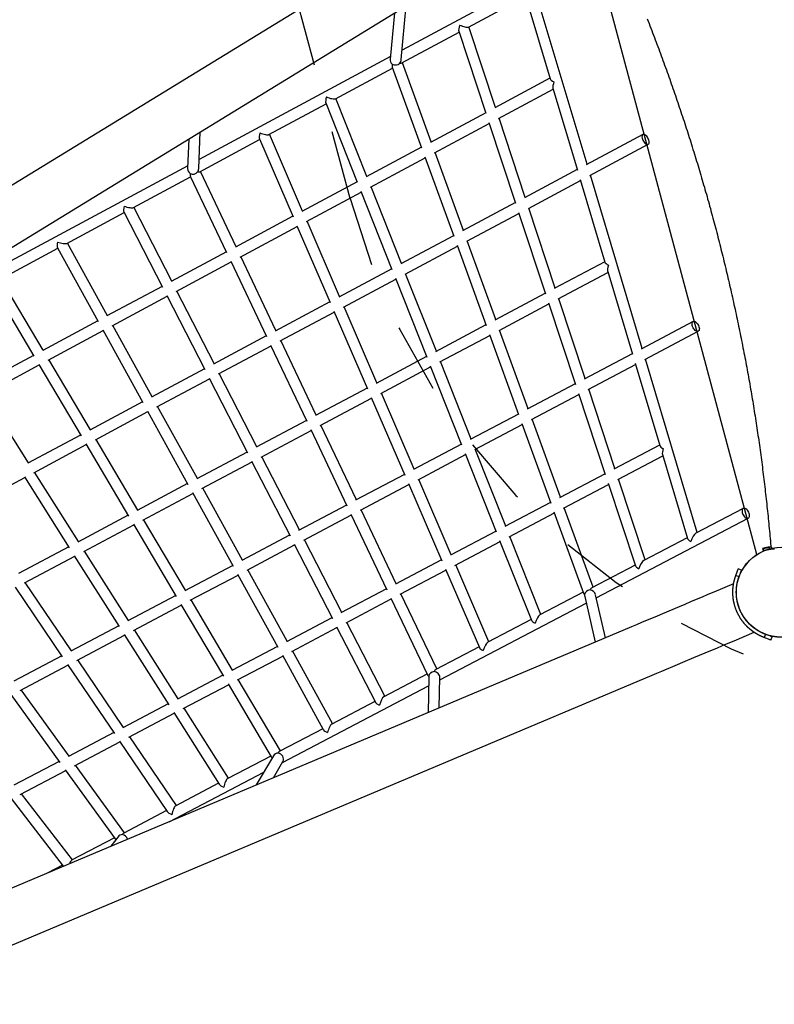
# Model space of a CAD drawing. Extents: x -0.5 to 10.2, y 3.9 to 12.6.
# Drawn here: x 2.4 to 3.5, y 6.3 to 7.7 of the extents above; entities that cross this region are included whole.
import ezdxf

# ---------------------------------------------------------------- set-up
doc = ezdxf.new("R2010")
doc.units = 0
doc.linetypes.add('DOT', pattern=[0.00635, 0, -0.00635])
doc.linetypes.add('HIDDEN', pattern=[0.009525, 0.00635, -0.003175])
doc.layers.add('LAYER01', color=7, linetype='Continuous')
doc.layers.add('LAYER10', color=7, linetype='Continuous')

msp = doc.modelspace()

# ---------------------------------------------------------------- linework, layer by layer
at = {"layer": 'LAYER01', "color": 7, "linetype": 'Continuous'}
for p, q in [((3.4336, 6.9442), (3.1833, 7.8785)), ((2.976, 7.858), (1.5052, 6.9567)), ((3.1963, 7.8222), (2.9205, 7.6736)), ((1.5451, 6.8918), (3.0159, 7.7931)), ((3.0165, 7.7072), (3.0989, 7.7516)), ((3.0985, 7.7529), (3.1345, 7.6324)), ((3.1882, 7.5087), (3.1133, 7.7593)), ((2.9192, 7.6601), (2.9266, 7.7384)), ((2.9095, 7.7279), (2.9032, 7.6607)), ((3.0557, 7.5909), (3.0171, 7.7075)), ((2.9203, 7.6554), (3.0028, 7.6998)), ((3.0024, 7.7011), (3.0416, 7.5825)), ((2.9035, 7.6645), (2.6268, 7.5155)), ((2.9063, 7.6492), (2.9487, 7.5326)), ((2.9627, 7.541), (2.921, 7.6557)), ((2.8241, 7.6036), (2.9067, 7.648)), ((3.1343, 7.6331), (3.0544, 7.5902)), ((3.0601, 7.5751), (3.139, 7.6174)), ((3.1386, 7.6189), (3.174, 7.5002)), ((2.7279, 7.5518), (2.8106, 7.5963)), ((2.8102, 7.5974), (2.8557, 7.4827)), ((2.8696, 7.4911), (2.8248, 7.6039)), ((3.0414, 7.5832), (2.9615, 7.5403)), ((2.9675, 7.5254), (3.0465, 7.5678)), ((3.046, 7.5691), (3.0846, 7.4524)), ((3.0987, 7.4608), (3.0608, 7.5755)), ((2.6263, 7.5026), (2.6284, 7.5556)), ((2.7766, 7.4411), (2.7286, 7.5521)), ((3.2688, 7.5518), (3.1868, 7.5079)), ((2.612, 7.5456), (2.6103, 7.5025)), ((2.628, 7.4979), (2.7145, 7.5445)), ((2.7141, 7.5455), (2.7628, 7.4328)), ((3.1922, 7.4927), (3.2764, 7.5376)), ((2.9484, 7.5333), (2.8685, 7.4905)), ((3.0092, 7.413), (2.9682, 7.5258)), ((2.6105, 7.5067), (2.3325, 7.357)), ((2.8749, 7.4757), (2.9539, 7.5181)), ((2.9535, 7.5194), (2.9952, 7.4046)), ((2.6805, 7.3895), (2.6288, 7.4983)), ((3.1738, 7.501), (3.0974, 7.4601)), ((3.2678, 7.2423), (3.1929, 7.493)), ((2.5318, 7.4461), (2.6147, 7.4908)), ((2.6142, 7.4917), (2.6667, 7.3811)), ((2.8554, 7.4834), (2.7756, 7.4406)), ((3.1031, 7.445), (3.1785, 7.4853)), ((3.178, 7.4868), (3.2138, 7.3671)), ((2.7822, 7.426), (2.8614, 7.4685)), ((2.8609, 7.4696), (2.9058, 7.3567)), ((2.9197, 7.3651), (2.8756, 7.4761)), ((3.0844, 7.4532), (3.0079, 7.4123)), ((2.4357, 7.3943), (2.5185, 7.439)), ((2.5181, 7.4399), (2.5738, 7.3312)), ((2.5875, 7.3396), (2.5326, 7.4466)), ((3.014, 7.3974), (3.0895, 7.4377)), ((3.089, 7.4391), (3.1279, 7.3213)), ((3.142, 7.3297), (3.1038, 7.4454)), ((2.7625, 7.4336), (2.6795, 7.389)), ((2.8302, 7.3173), (2.783, 7.4264)), ((2.6865, 7.3746), (2.7688, 7.4188)), ((2.7684, 7.4199), (2.8164, 7.3089)), ((2.4945, 7.2897), (2.4365, 7.3948)), ((2.9949, 7.4053), (2.9185, 7.3645)), ((3.056, 7.284), (3.0147, 7.3978)), ((2.3395, 7.3425), (2.4224, 7.3872)), ((2.422, 7.388), (2.4809, 7.2813)), ((2.6663, 7.382), (2.5866, 7.3391)), ((2.9248, 7.3497), (3.0004, 7.3902)), ((3, 7.3915), (3.0421, 7.2756)), ((2.5939, 7.3249), (2.6732, 7.3675)), ((2.6727, 7.3685), (2.7244, 7.2596)), ((2.7381, 7.2681), (2.6873, 7.3751)), ((3.2136, 7.3678), (3.1406, 7.329)), ((2.9055, 7.3575), (2.8291, 7.3167)), ((2.9701, 7.2382), (2.9256, 7.3502)), ((3.1464, 7.3139), (3.2182, 7.3522)), ((3.2178, 7.3538), (3.2536, 7.2339)), ((2.3258, 7.3362), (2.3879, 7.2313)), ((2.4015, 7.2398), (2.3404, 7.343)), ((2.8357, 7.3021), (2.9114, 7.3426)), ((2.9109, 7.3438), (2.9562, 7.2298)), ((2.5734, 7.3321), (2.4936, 7.2893)), ((2.6487, 7.2203), (2.5948, 7.3254)), ((3.1277, 7.3221), (3.0547, 7.2833)), ((2.5013, 7.2752), (2.5807, 7.3178)), ((2.5802, 7.3188), (2.635, 7.2118)), ((2.816, 7.3097), (2.7371, 7.2675)), ((3.1323, 7.3082), (3.1713, 7.1902)), ((3.1853, 7.1987), (3.1471, 7.3143)), ((2.7442, 7.2532), (2.8224, 7.295)), ((2.8219, 7.2961), (2.8703, 7.1841)), ((2.8841, 7.1925), (2.8365, 7.3025)), ((3.0608, 7.2684), (3.1328, 7.3067)), ((2.4804, 7.2822), (2.4007, 7.2394)), ((3.3413, 7.2813), (3.2662, 7.2415)), ((2.4087, 7.2255), (2.4881, 7.2682)), ((2.4876, 7.269), (2.5456, 7.1639)), ((2.5592, 7.1724), (2.5022, 7.2757)), ((3.0418, 7.2764), (2.9688, 7.2376)), ((3.1029, 7.155), (3.0616, 7.2688)), ((3.2717, 7.2263), (3.3488, 7.2672)), ((2.724, 7.2605), (2.6477, 7.2197)), ((2.7963, 7.1457), (2.745, 7.2536)), ((2.9752, 7.2228), (3.0473, 7.2612)), ((3.0468, 7.2626), (3.089, 7.1466)), ((2.6551, 7.2055), (2.7309, 7.2461)), ((2.7304, 7.2472), (2.7826, 7.1372)), ((2.3874, 7.2323), (2.3077, 7.1895)), ((2.4697, 7.1246), (2.4096, 7.2261)), ((2.9559, 7.2307), (2.8829, 7.1918)), ((3.0205, 7.1113), (2.976, 7.2233)), ((3.2533, 7.2347), (3.1838, 7.1979)), ((3.3473, 6.976), (3.2724, 7.2267)), ((2.3161, 7.1758), (2.3955, 7.2185)), ((2.395, 7.2193), (2.4562, 7.116)), ((2.6345, 7.2127), (2.5583, 7.1719)), ((2.8896, 7.1773), (2.9618, 7.2157)), ((2.9613, 7.217), (3.0066, 7.1029)), ((3.1896, 7.1828), (3.258, 7.2191)), ((3.2575, 7.2208), (3.2931, 7.1017)), ((2.566, 7.1579), (2.6418, 7.1985)), ((2.6413, 7.1995), (2.6967, 7.0914)), ((2.7103, 7.1), (2.656, 7.206)), ((2.87, 7.1849), (2.7952, 7.1451)), ((3.171, 7.1911), (3.1015, 7.1543)), ((3.2283, 7.0686), (3.1904, 7.1833)), ((2.3802, 7.0768), (2.3171, 7.1764)), ((2.5451, 7.1649), (2.4688, 7.1241)), ((2.8022, 7.1308), (2.8763, 7.1702)), ((2.8758, 7.1714), (2.9243, 7.0592)), ((2.9381, 7.0677), (2.8905, 7.1777)), ((3.1076, 7.1394), (3.1761, 7.1757)), ((3.1756, 7.1773), (3.2143, 7.0601)), ((2.4769, 7.1103), (2.5528, 7.1509)), ((2.5523, 7.1518), (2.6108, 7.0457)), ((2.6244, 7.0542), (2.5669, 7.1584)), ((2.7821, 7.1382), (2.7093, 7.0994)), ((3.0886, 7.1474), (3.0191, 7.1106)), ((3.1494, 7.027), (3.1084, 7.1398)), ((2.7167, 7.0852), (2.789, 7.1237)), ((2.7884, 7.1249), (2.8407, 7.0148)), ((2.8544, 7.0233), (2.8031, 7.1312)), ((3.0255, 7.0959), (3.0942, 7.1323)), ((3.0936, 7.1337), (3.1355, 7.0185)), ((2.4556, 7.117), (2.3794, 7.0763)), ((2.5385, 7.0085), (2.4779, 7.1108)), ((2.3878, 7.0626), (2.4637, 7.1033)), ((2.4632, 7.1041), (2.525, 6.9999)), ((3.0063, 7.1038), (2.9368, 7.067)), ((3.0705, 6.9854), (3.0264, 7.0964)), ((3.2928, 7.1026), (3.2267, 7.0677)), ((2.6962, 7.0925), (2.6234, 7.0537)), ((2.7029, 7.0793), (2.7584, 6.9711)), ((2.772, 6.9797), (2.7176, 7.0857)), ((2.9435, 7.0524), (3.0122, 7.0888)), ((3.0117, 7.0902), (3.0567, 6.9769)), ((3.2326, 7.0527), (3.2975, 7.087)), ((3.2969, 7.0888), (3.3332, 6.9675)), ((2.6311, 7.0397), (2.7035, 7.0782)), ((2.2987, 7.015), (2.3747, 7.0557)), ((2.3742, 7.0565), (2.4391, 6.9541)), ((2.4525, 6.9628), (2.3888, 7.0632)), ((2.9239, 7.0602), (2.8532, 7.0227)), ((2.9916, 6.9438), (2.9445, 7.0529)), ((3.214, 7.061), (3.1479, 7.0262)), ((3.272, 6.9365), (3.2334, 7.0532)), ((2.6103, 7.0467), (2.5375, 7.008)), ((2.6896, 6.936), (2.6321, 7.0402)), ((2.8603, 7.0084), (2.9303, 7.0454)), ((2.9297, 7.0467), (2.9779, 6.9353)), ((3.154, 7.0113), (3.2191, 7.0456)), ((3.2185, 7.0473), (3.258, 6.928)), ((2.5455, 6.9941), (2.618, 7.0327)), ((2.6174, 7.0337), (2.6761, 6.9274)), ((2.8402, 7.0158), (2.7709, 6.9791)), ((2.9121, 6.9019), (2.8613, 7.0089)), ((3.1351, 7.0195), (3.0691, 6.9847)), ((3.1966, 6.897), (3.1549, 7.0118)), ((3.4138, 7.0109), (3.3455, 6.9751)), ((2.5243, 7.001), (2.4517, 6.9623)), ((2.6072, 6.8924), (2.5466, 6.9947)), ((2.7783, 6.9649), (2.8471, 7.0014)), ((2.8465, 7.0026), (2.8984, 6.8933)), ((3.0755, 6.9699), (3.1407, 7.0043)), ((3.1401, 7.0059), (3.1827, 6.8885)), ((3.2014, 6.8815), (3.4212, 6.9967)), ((2.46, 6.9486), (2.5325, 6.9872)), ((2.5319, 6.9881), (2.5937, 6.8837)), ((2.7578, 6.9722), (2.6886, 6.9355)), ((2.8332, 6.8603), (2.7793, 6.9654)), ((3.0563, 6.9779), (2.9903, 6.9431)), ((3.1213, 6.8576), (3.0765, 6.9704)), ((3.3329, 6.9685), (3.2703, 6.9356)), ((2.4384, 6.9552), (2.3658, 6.9166)), ((2.6962, 6.9214), (2.7651, 6.958)), ((2.7646, 6.9591), (2.8196, 6.8517)), ((2.997, 6.9285), (3.0622, 6.9629)), ((3.0616, 6.9644), (3.1075, 6.849)), ((2.3744, 6.9031), (2.447, 6.9417)), ((2.4464, 6.9425), (2.5114, 6.84)), ((2.5248, 6.8487), (2.4611, 6.9492)), ((2.6755, 6.9285), (2.6062, 6.8919)), ((2.9774, 6.9363), (2.9108, 6.9012)), ((2.9832, 6.923), (3.0323, 6.8095)), ((3.046, 6.8181), (2.998, 6.9291)), ((3.2576, 6.929), (3.195, 6.8962)), ((3.4114, 6.9216), (3.4067, 6.9233)), ((2.6142, 6.878), (2.6832, 6.9145)), ((2.6826, 6.9156), (2.7408, 6.8101)), ((2.7543, 6.8187), (2.6973, 6.922)), ((2.9179, 6.8869), (2.9838, 6.9216)), ((3.4032, 6.9139), (3.4079, 6.9122)), ((2.3609, 6.8969), (2.4291, 6.7963)), ((2.4425, 6.8051), (2.3756, 6.9037)), ((2.8979, 6.8944), (2.832, 6.8597)), ((3.3999, 6.9019), (3.3711, 6.8897)), ((2.5931, 6.8849), (2.5239, 6.8483)), ((2.8394, 6.8455), (2.9048, 6.8799)), ((2.9042, 6.8813), (2.957, 6.77)), ((2.9706, 6.7786), (2.9189, 6.8874)), ((3.1823, 6.8895), (3.1198, 6.8568)), ((3.1846, 6.8835), (3.1998, 6.8175)), ((3.2148, 6.8238), (3.2004, 6.8861)), ((3.4039, 6.886), (3.4038, 6.8907)), ((2.5322, 6.8345), (2.6012, 6.8711)), ((2.6006, 6.8721), (2.662, 6.7684)), ((2.6754, 6.7771), (2.6154, 6.8786)), ((2.9749, 6.7628), (3.1868, 6.8738)), ((2.819, 6.8528), (2.7532, 6.8181)), ((3.4089, 6.8643), (3.4086, 6.8653)), ((3.2524, 6.8397), (2.1237, 6.3637)), ((2.5106, 6.8412), (2.4416, 6.8046)), ((2.7609, 6.8041), (2.8263, 6.8386)), ((2.8257, 6.8398), (2.8818, 6.7305)), ((2.8953, 6.7391), (2.8405, 6.8461)), ((3.1071, 6.8501), (3.0446, 6.8173)), ((3.4274, 6.8395), (3.4242, 6.8424)), ((2.4502, 6.7911), (2.5192, 6.8277)), ((2.5187, 6.8286), (2.5832, 6.7268)), ((2.5966, 6.7356), (2.5334, 6.8352)), ((3.4007, 6.8195), (3.4295, 6.8317)), ((3.4445, 6.824), (3.4462, 6.8287)), ((3.4539, 6.8205), (3.4556, 6.8252)), ((2.7402, 6.8113), (2.6744, 6.7766)), ((3.0318, 6.8106), (2.9693, 6.7779)), ((2.4282, 6.7976), (2.3592, 6.761)), ((2.6823, 6.7627), (2.7479, 6.7972)), ((2.7473, 6.7984), (2.8065, 6.6909)), ((2.82, 6.6996), (2.762, 6.8047)), ((2.3681, 6.7476), (2.4373, 6.7842)), ((2.4367, 6.7851), (2.5044, 6.6852)), ((2.5177, 6.694), (2.4515, 6.7918)), ((2.1533, 6.2935), (3.282, 6.7695)), ((2.6613, 6.7697), (2.5956, 6.735)), ((2.9564, 6.7712), (2.894, 6.7384)), ((2.959, 6.7674), (2.9581, 6.7156)), ((2.9742, 6.7224), (2.975, 6.7664)), ((2.6038, 6.7213), (2.6694, 6.7559)), ((2.6688, 6.7569), (2.7313, 6.6514)), ((2.7447, 6.6602), (2.6836, 6.7634)), ((2.7474, 6.6435), (2.9588, 6.7543)), ((2.3547, 6.7416), (2.4256, 6.6435)), ((2.4389, 6.6524), (2.3695, 6.7484)), ((2.5824, 6.7281), (2.5168, 6.6935)), ((2.8811, 6.7317), (2.8188, 6.699)), ((2.5253, 6.6799), (2.591, 6.7145)), ((2.5904, 6.7155), (2.6561, 6.6119)), ((2.6694, 6.6207), (2.6052, 6.722)), ((2.5035, 6.6865), (2.438, 6.652)), ((2.5941, 6.5813), (2.5268, 6.6807)), ((2.8058, 6.6922), (2.7436, 6.6596)), ((2.4468, 6.6386), (2.5125, 6.6732)), ((2.5119, 6.6741), (2.5808, 6.5723)), ((2.7305, 6.6527), (2.6683, 6.6201)), ((2.7345, 6.653), (2.7096, 6.6108)), ((2.4246, 6.6449), (2.3592, 6.6104)), ((2.5188, 6.5418), (2.4483, 6.6393)), ((2.7343, 6.6212), (2.7482, 6.6449)), ((2.3683, 6.5972), (2.434, 6.6318)), ((2.4334, 6.6326), (2.5056, 6.5328)), ((2.5836, 6.5577), (2.7206, 6.6295)), ((2.6552, 6.6133), (2.5931, 6.5807)), ((2.4436, 6.5023), (2.3699, 6.598)), ((2.355, 6.5912), (2.4304, 6.4932)), ((2.5799, 6.5738), (2.5179, 6.5413)), ((2.5045, 6.5343), (2.4426, 6.5019)), ((2.5097, 6.5358), (2.4994, 6.5222)), ((2.4292, 6.4948), (2.4073, 6.4833))]:
    msp.add_line(p, q, dxfattribs=at)
at = {"layer": 'LAYER01', "color": 7, "linetype": 'HIDDEN'}
for p, q in [((3.4419, 6.9528), (3.4427, 6.9499)), ((3.4421, 6.9528), (3.443, 6.9499)), ((3.4435, 6.9532), (3.4433, 6.9532)), ((3.4515, 6.9548), (3.4543, 6.9552)), ((3.4543, 6.9552), (3.4519, 6.955))]:
    msp.add_line(p, q, dxfattribs=at)
for points in [[(3.275, 7.7189), (3.2763, 7.7156), (3.2776, 7.7123), (3.2789, 7.7089), (3.2802, 7.7056), (3.2815, 7.7023), (3.2828, 7.6989), (3.2841, 7.6956), (3.2853, 7.6923), (3.2866, 7.6889), (3.2879, 7.6856), (3.2891, 7.6823), (3.2904, 7.6789), (3.2916, 7.6756), (3.2929, 7.6722), (3.2941, 7.6689), (3.2953, 7.6655), (3.2966, 7.6622), (3.2978, 7.6588), (3.299, 7.6555), (3.3002, 7.6521), (3.3015, 7.6488), (3.3027, 7.6454), (3.3039, 7.6421), (3.3051, 7.6387), (3.3063, 7.6353), (3.3075, 7.632), (3.3087, 7.6286), (3.3098, 7.6252), (3.311, 7.6219), (3.3122, 7.6185), (3.3134, 7.6151), (3.3145, 7.6118), (3.3157, 7.6084), (3.3168, 7.605), (3.318, 7.6016), (3.3192, 7.5982), (3.3203, 7.5949), (3.3214, 7.5915), (3.3226, 7.5881), (3.3237, 7.5847), (3.3248, 7.5813), (3.326, 7.5779), (3.3271, 7.5746), (3.3282, 7.5712), (3.3293, 7.5678), (3.3304, 7.5644), (3.3315, 7.561), (3.3326, 7.5576), (3.3337, 7.5542), (3.3348, 7.5508), (3.3359, 7.5474), (3.3369, 7.544), (3.338, 7.5406), (3.3391, 7.5372), (3.3401, 7.5338), (3.3412, 7.5303), (3.3423, 7.5269), (3.3433, 7.5235), (3.3444, 7.5201), (3.3454, 7.5167), (3.3464, 7.5133), (3.3475, 7.5099), (3.3485, 7.5064), (3.3495, 7.503), (3.3505, 7.4996), (3.3516, 7.4962), (3.3526, 7.4928), (3.3536, 7.4893), (3.3546, 7.4859), (3.3556, 7.4825), (3.3566, 7.479), (3.3576, 7.4756), (3.3585, 7.4722), (3.3595, 7.4688), (3.3605, 7.4653), (3.3615, 7.4619), (3.3624, 7.4584), (3.3634, 7.455), (3.3644, 7.4516), (3.3653, 7.4481), (3.3663, 7.4447), (3.3672, 7.4412), (3.3681, 7.4378), (3.3691, 7.4344), (3.37, 7.4309), (3.3709, 7.4275), (3.3719, 7.424), (3.3728, 7.4206), (3.3737, 7.4171), (3.3746, 7.4137), (3.3755, 7.4102), (3.3764, 7.4067), (3.3773, 7.4033), (3.3782, 7.3998), (3.3791, 7.3964), (3.38, 7.3929), (3.3808, 7.3894), (3.3817, 7.386), (3.3826, 7.3825), (3.3834, 7.3791), (3.3843, 7.3756), (3.3851, 7.3721), (3.386, 7.3687), (3.3868, 7.3652), (3.3877, 7.3617), (3.3885, 7.3582), (3.3893, 7.3548), (3.3902, 7.3513), (3.391, 7.3478), (3.3918, 7.3444), (3.3926, 7.3409), (3.3934, 7.3374), (3.3942, 7.3339), (3.395, 7.3304), (3.3958, 7.327), (3.3966, 7.3235), (3.3974, 7.32), (3.3982, 7.3165), (3.399, 7.313), (3.3997, 7.3095), (3.4005, 7.3061), (3.4013, 7.3026), (3.402, 7.2991), (3.4028, 7.2956), (3.4035, 7.2921), (3.4043, 7.2886), (3.405, 7.2851), (3.4058, 7.2816), (3.4065, 7.2781), (3.4072, 7.2746), (3.4079, 7.2711), (3.4086, 7.2676), (3.4094, 7.2641), (3.4101, 7.2606), (3.4108, 7.2571), (3.4115, 7.2536), (3.4122, 7.2501), (3.4129, 7.2466), (3.4135, 7.2431), (3.4142, 7.2396), (3.4149, 7.2361), (3.4156, 7.2326), (3.4162, 7.2291), (3.4169, 7.2256), (3.4176, 7.2221), (3.4182, 7.2186), (3.4189, 7.2151), (3.4195, 7.2116), (3.4201, 7.2081), (3.4208, 7.2046), (3.4214, 7.201), (3.422, 7.1975), (3.4227, 7.194), (3.4233, 7.1905), (3.4239, 7.187), (3.4245, 7.1835), (3.4251, 7.1799), (3.4257, 7.1764), (3.4263, 7.1729), (3.4269, 7.1694), (3.4275, 7.1659), (3.428, 7.1623), (3.4286, 7.1588), (3.4292, 7.1553), (3.4297, 7.1518), (3.4303, 7.1483), (3.4309, 7.1447), (3.4314, 7.1412), (3.432, 7.1377), (3.4325, 7.1342), (3.433, 7.1306), (3.4336, 7.1271), (3.4341, 7.1236), (3.4346, 7.12), (3.4351, 7.1165), (3.4357, 7.113), (3.4362, 7.1095), (3.4367, 7.1059), (3.4372, 7.1024), (3.4377, 7.0989), (3.4382, 7.0953), (3.4387, 7.0918), (3.4391, 7.0883), (3.4396, 7.0847), (3.4401, 7.0812), (3.4406, 7.0777), (3.441, 7.0741), (3.4415, 7.0706), (3.4419, 7.067), (3.4424, 7.0635), (3.4428, 7.06), (3.4433, 7.0564), (3.4437, 7.0529), (3.4441, 7.0493), (3.4446, 7.0458), (3.445, 7.0423), (3.4454, 7.0387), (3.4458, 7.0352), (3.4462, 7.0316), (3.4466, 7.0281), (3.447, 7.0245), (3.4474, 7.021), (3.4478, 7.0174), (3.4482, 7.0139), (3.4486, 7.0103), (3.449, 7.0068), (3.4493, 7.0032), (3.4497, 6.9997), (3.4501, 6.9961), (3.4504, 6.9925), (3.4508, 6.9889), (3.4511, 6.9854), (3.4515, 6.9818), (3.4518, 6.9782), (3.4521, 6.9746), (3.4525, 6.971), (3.4528, 6.9674), (3.4531, 6.9639), (3.4534, 6.9603), (3.4538, 6.9567)], [(3.4421, 6.9528), (3.4423, 6.9529), (3.4424, 6.9529), (3.4425, 6.9529), (3.4426, 6.953), (3.4428, 6.953), (3.4429, 6.9531), (3.4431, 6.9531), (3.4433, 6.9531), (3.4435, 6.9532), (3.4437, 6.9533), (3.4439, 6.9533), (3.4442, 6.9534), (3.4444, 6.9534), (3.4447, 6.9535), (3.445, 6.9536), (3.4453, 6.9537), (3.4456, 6.9537), (3.4459, 6.9538), (3.4462, 6.9539), (3.4466, 6.954), (3.4469, 6.954), (3.4473, 6.9541), (3.4477, 6.9542), (3.4481, 6.9543), (3.4485, 6.9543), (3.4489, 6.9544), (3.4493, 6.9545), (3.4497, 6.9545), (3.4502, 6.9546), (3.4506, 6.9547), (3.451, 6.9548), (3.4515, 6.9548)], [(3.443, 6.9499), (3.4431, 6.95), (3.4432, 6.95), (3.4433, 6.95), (3.4434, 6.9501), (3.4436, 6.9501), (3.4437, 6.9502), (3.4439, 6.9502), (3.444, 6.9502), (3.4442, 6.9503), (3.4444, 6.9503), (3.4447, 6.9504), (3.4449, 6.9505), (3.4451, 6.9505), (3.4454, 6.9506), (3.4457, 6.9507), (3.446, 6.9507), (3.4463, 6.9508), (3.4466, 6.9509), (3.4469, 6.9509), (3.4472, 6.951), (3.4475, 6.9511), (3.4479, 6.9512), (3.4483, 6.9512), (3.4486, 6.9513), (3.449, 6.9514), (3.4494, 6.9514), (3.4498, 6.9515), (3.4502, 6.9516), (3.4506, 6.9517), (3.4511, 6.9517), (3.4515, 6.9518), (3.4519, 6.9519)], [(3.4519, 6.955), (3.4515, 6.9549), (3.451, 6.9548), (3.4506, 6.9547), (3.4502, 6.9547), (3.4497, 6.9546), (3.4493, 6.9545), (3.4489, 6.9544), (3.4485, 6.9544), (3.4481, 6.9543), (3.4477, 6.9542), (3.4473, 6.9541), (3.4469, 6.954), (3.4466, 6.954), (3.4462, 6.9539), (3.4459, 6.9538), (3.4456, 6.9537), (3.4453, 6.9537), (3.445, 6.9536), (3.4448, 6.9535), (3.4445, 6.9535), (3.4442, 6.9534), (3.444, 6.9533), (3.4438, 6.9533), (3.4435, 6.9532)], [(3.4519, 6.9519), (3.4517, 6.9534), (3.4515, 6.9548)], [(3.4519, 6.9519), (3.4523, 6.9519), (3.4527, 6.952), (3.4531, 6.952), (3.4535, 6.9521), (3.4539, 6.9521), (3.4543, 6.9522), (3.4547, 6.9522), (3.4551, 6.9523), (3.4555, 6.9523), (3.4559, 6.9523), (3.4563, 6.9524), (3.4567, 6.9524), (3.4571, 6.9524), (3.4576, 6.9525), (3.458, 6.9525), (3.4584, 6.9525), (3.4588, 6.9525), (3.4592, 6.9525)], [(3.4539, 6.9552), (3.4539, 6.9552), (3.4538, 6.9552), (3.4538, 6.9552), (3.4538, 6.9552), (3.4538, 6.9552), (3.4538, 6.9552), (3.4538, 6.9552), (3.4538, 6.9552), (3.4538, 6.9552), (3.4538, 6.9552), (3.4538, 6.9552), (3.4538, 6.9552), (3.4539, 6.9552), (3.4539, 6.9552), (3.4539, 6.9552), (3.4539, 6.9552), (3.454, 6.9552), (3.454, 6.9552), (3.454, 6.9552), (3.4541, 6.9552), (3.4541, 6.9552), (3.4542, 6.9552), (3.4542, 6.9552), (3.4543, 6.9552)], [(3.4431, 6.95), (3.4429, 6.9499), (3.4428, 6.9499), (3.4428, 6.9499), (3.4427, 6.9499), (3.4427, 6.9499), (3.4428, 6.9499), (3.4429, 6.9499), (3.443, 6.9499)], [(3.4443, 6.9503), (3.4442, 6.9503), (3.4441, 6.9503), (3.444, 6.9502), (3.4439, 6.9502), (3.4439, 6.9502), (3.4438, 6.9502), (3.4437, 6.9502), (3.4436, 6.9501), (3.4435, 6.9501), (3.4435, 6.9501), (3.4434, 6.9501), (3.4433, 6.9501), (3.4433, 6.95), (3.4432, 6.95), (3.4431, 6.95), (3.4431, 6.95)]]:
    msp.add_lwpolyline(points, dxfattribs=at)
at = {"layer": 'LAYER01', "color": 7, "linetype": 'Continuous'}
for points in [[(3.2726, 7.5385), (3.2737, 7.5378), (3.2748, 7.5375), (3.2757, 7.5374), (3.2765, 7.5378), (3.2772, 7.5384), (3.2776, 7.5393), (3.2778, 7.5405), (3.2777, 7.5419), (3.2774, 7.5434), (3.2768, 7.545), (3.2761, 7.5466), (3.2752, 7.5481), (3.2742, 7.5494), (3.2731, 7.5505), (3.272, 7.5513), (3.2709, 7.5518), (3.2699, 7.552), (3.269, 7.5518), (3.2683, 7.5514), (3.2678, 7.5506), (3.2675, 7.5495), (3.2674, 7.5482), (3.2676, 7.5467), (3.268, 7.5452), (3.2687, 7.5436), (3.2695, 7.5421), (3.2705, 7.5407), (3.2715, 7.5395)], [(3.3486, 7.2671), (3.3476, 7.2669), (3.3466, 7.2671), (3.3454, 7.2676), (3.3443, 7.2684), (3.3432, 7.2695), (3.3422, 7.2708), (3.3413, 7.2723), (3.3406, 7.2739), (3.3401, 7.2755), (3.3398, 7.277), (3.3398, 7.2784), (3.34, 7.2796), (3.3405, 7.2806), (3.3412, 7.2812), (3.342, 7.2815), (3.343, 7.2815), (3.3441, 7.2812), (3.3453, 7.2805), (3.3464, 7.2795), (3.3475, 7.2783), (3.3484, 7.2769), (3.3492, 7.2754), (3.3498, 7.2738), (3.3502, 7.2722), (3.3504, 7.2708), (3.3503, 7.2695), (3.3499, 7.2684), (3.3493, 7.2676)], [(3.4179, 6.997), (3.419, 6.9965), (3.4201, 6.9964), (3.4211, 6.9966), (3.4219, 6.9972), (3.4225, 6.9981), (3.4229, 6.9992), (3.423, 7.0006), (3.4229, 7.0021), (3.4225, 7.0037), (3.4219, 7.0053), (3.4211, 7.0068), (3.4201, 7.0082), (3.419, 7.0093), (3.4178, 7.0103), (3.4166, 7.0109), (3.4155, 7.0112), (3.4144, 7.0111), (3.4135, 7.0107), (3.4128, 7.01), (3.4123, 7.009), (3.4121, 7.0077), (3.4121, 7.0063), (3.4124, 7.0047), (3.4129, 7.0031), (3.4136, 7.0015), (3.4145, 7.0001), (3.4155, 6.9988), (3.4167, 6.9977)]]:
    msp.add_lwpolyline(points, close=True, dxfattribs=at)
for points in [[(3.4037, 6.9154), (3.4045, 6.9175), (3.4052, 6.9193), (3.4057, 6.9208), (3.4062, 6.922), (3.4065, 6.9228), (3.4066, 6.9232), (3.4067, 6.9233)], [(3.3988, 6.8894), (3.3988, 6.8895), (3.3988, 6.8897), (3.3988, 6.8898), (3.3988, 6.89), (3.3988, 6.8902), (3.3988, 6.8903), (3.3988, 6.8905), (3.3988, 6.8906), (3.3988, 6.8908), (3.3988, 6.891), (3.3988, 6.8912), (3.3989, 6.8913), (3.3989, 6.8915), (3.3989, 6.8917), (3.3989, 6.8919), (3.3989, 6.8921), (3.3989, 6.8923), (3.3989, 6.8924), (3.3989, 6.8926), (3.3989, 6.8928), (3.3989, 6.893), (3.3989, 6.8932), (3.3989, 6.8934), (3.3989, 6.8936), (3.399, 6.8939), (3.399, 6.8941), (3.399, 6.8943), (3.399, 6.8945), (3.399, 6.8947), (3.399, 6.8949), (3.3991, 6.8952), (3.3991, 6.8954), (3.3991, 6.8956), (3.3991, 6.8958), (3.3991, 6.8961), (3.3992, 6.8963), (3.3992, 6.8965), (3.3992, 6.8968), (3.3992, 6.897), (3.3993, 6.8973), (3.3993, 6.8975), (3.3993, 6.8977), (3.3993, 6.898), (3.3994, 6.8982), (3.3994, 6.8985), (3.3994, 6.8988), (3.3995, 6.899), (3.3995, 6.8993), (3.3995, 6.8995), (3.3996, 6.8998), (3.3996, 6.9001), (3.3997, 6.9003), (3.3997, 6.9006), (3.3997, 6.9009), (3.3998, 6.9012), (3.3998, 6.9014), (3.3999, 6.9017), (3.3999, 6.902), (3.4, 6.9023), (3.4, 6.9026), (3.4001, 6.9028), (3.4002, 6.9031), (3.4002, 6.9034), (3.4003, 6.9037), (3.4003, 6.904), (3.4004, 6.9043), (3.4005, 6.9046), (3.4005, 6.9049), (3.4006, 6.9052), (3.4007, 6.9055), (3.4007, 6.9058), (3.4008, 6.9061), (3.4009, 6.9064), (3.401, 6.9067), (3.401, 6.907), (3.4011, 6.9074), (3.4012, 6.9077), (3.4013, 6.908), (3.4014, 6.9083), (3.4015, 6.9086), (3.4016, 6.9089), (3.4017, 6.9093), (3.4017, 6.9096), (3.4018, 6.9099), (3.4019, 6.9102), (3.402, 6.9106), (3.4022, 6.9109), (3.4023, 6.9112), (3.4024, 6.9116), (3.4025, 6.9119), (3.4026, 6.9122), (3.4027, 6.9126), (3.4028, 6.9129), (3.403, 6.9133), (3.4031, 6.9136), (3.4032, 6.9139)], [(3.4032, 6.9139), (3.4033, 6.9141), (3.4033, 6.9143), (3.4034, 6.9145), (3.4035, 6.9147), (3.4035, 6.9148), (3.4036, 6.915), (3.4037, 6.9152), (3.4037, 6.9154)], [(3.4038, 6.8894), (3.4038, 6.8895), (3.4038, 6.8897), (3.4038, 6.8898), (3.4038, 6.89), (3.4038, 6.8901), (3.4038, 6.8903), (3.4038, 6.8904), (3.4038, 6.8906), (3.4038, 6.8907), (3.4038, 6.8909), (3.4038, 6.891), (3.4039, 6.8912), (3.4039, 6.8914), (3.4039, 6.8915), (3.4039, 6.8917), (3.4039, 6.8919), (3.4039, 6.8921), (3.4039, 6.8922), (3.4039, 6.8924), (3.4039, 6.8926), (3.4039, 6.8928), (3.4039, 6.893), (3.4039, 6.8932), (3.4039, 6.8934), (3.404, 6.8935), (3.404, 6.8937), (3.404, 6.8939), (3.404, 6.8941), (3.404, 6.8943), (3.404, 6.8945), (3.404, 6.8948), (3.4041, 6.895), (3.4041, 6.8952), (3.4041, 6.8954), (3.4041, 6.8956), (3.4041, 6.8958), (3.4042, 6.896), (3.4042, 6.8963), (3.4042, 6.8965), (3.4042, 6.8967), (3.4042, 6.8969), (3.4043, 6.8972), (3.4043, 6.8974), (3.4043, 6.8976), (3.4044, 6.8979), (3.4044, 6.8981), (3.4044, 6.8983), (3.4045, 6.8986), (3.4045, 6.8988), (3.4045, 6.8991), (3.4046, 6.8993), (3.4046, 6.8996), (3.4046, 6.8998), (3.4047, 6.9001), (3.4047, 6.9003), (3.4048, 6.9006), (3.4048, 6.9008), (3.4049, 6.9011), (3.4049, 6.9014), (3.405, 6.9016), (3.405, 6.9019), (3.4051, 6.9022), (3.4051, 6.9024), (3.4052, 6.9027), (3.4052, 6.903), (3.4053, 6.9032), (3.4053, 6.9035), (3.4054, 6.9038), (3.4055, 6.9041), (3.4055, 6.9044), (3.4056, 6.9046), (3.4057, 6.9049), (3.4057, 6.9052), (3.4058, 6.9055), (3.4059, 6.9058), (3.406, 6.9061), (3.406, 6.9064), (3.4061, 6.9067), (3.4062, 6.907), (3.4063, 6.9073), (3.4064, 6.9076), (3.4064, 6.9079), (3.4065, 6.9082), (3.4066, 6.9085), (3.4067, 6.9088), (3.4068, 6.9091), (3.4069, 6.9094), (3.407, 6.9097), (3.4071, 6.91), (3.4072, 6.9103), (3.4073, 6.9106), (3.4074, 6.9109), (3.4075, 6.9112), (3.4077, 6.9116), (3.4078, 6.9119), (3.4079, 6.9122)], [(3.4079, 6.9122), (3.408, 6.9124), (3.408, 6.9126), (3.4081, 6.9127), (3.4082, 6.9129), (3.4082, 6.9131), (3.4083, 6.9133), (3.4084, 6.9135), (3.4084, 6.9137)], [(3.4084, 6.9137), (3.4092, 6.9158), (3.4099, 6.9176), (3.4104, 6.9191), (3.4109, 6.9202), (3.4113, 6.9215), (3.4114, 6.9216)], [(3.4052, 6.9029), (3.4052, 6.9031), (3.4053, 6.9032), (3.4053, 6.9033), (3.4053, 6.9034), (3.4054, 6.9036), (3.4054, 6.9037), (3.4054, 6.9038), (3.4054, 6.9039), (3.4054, 6.904), (3.4055, 6.904), (3.4055, 6.9041), (3.4055, 6.9042), (3.4055, 6.9042), (3.4055, 6.9042), (3.4055, 6.9043), (3.4055, 6.9043), (3.4055, 6.9043), (3.4055, 6.9043), (3.4055, 6.9043), (3.4055, 6.9043), (3.4055, 6.9043), (3.4055, 6.9043), (3.4055, 6.9042), (3.4055, 6.9042)], [(3.3711, 6.8897), (3.3627, 6.8862), (3.3543, 6.8826), (3.3459, 6.8791), (3.3376, 6.8756), (3.3293, 6.8721), (3.3211, 6.8686), (3.297, 6.8585), (3.2892, 6.8552), (3.2666, 6.8457), (3.2594, 6.8427), (3.2524, 6.8397)], [(3.423, 6.8367), (3.423, 6.8367), (3.4229, 6.8368), (3.4228, 6.8368), (3.4228, 6.8369), (3.4227, 6.837), (3.4226, 6.837), (3.4225, 6.8371), (3.4224, 6.8372), (3.4224, 6.8373), (3.4223, 6.8373), (3.4222, 6.8374), (3.4221, 6.8375), (3.422, 6.8376), (3.4219, 6.8377), (3.4218, 6.8377), (3.4217, 6.8378), (3.4216, 6.8379), (3.4215, 6.838), (3.4214, 6.8381), (3.4213, 6.8382), (3.4212, 6.8383), (3.4211, 6.8384), (3.4209, 6.8386), (3.4208, 6.8387), (3.4207, 6.8388), (3.4205, 6.8389), (3.4204, 6.8391), (3.4202, 6.8392), (3.42, 6.8394), (3.4199, 6.8396), (3.4197, 6.8398), (3.4195, 6.8399), (3.4193, 6.8401), (3.4191, 6.8404), (3.4189, 6.8406), (3.4186, 6.8408), (3.4184, 6.8411), (3.4181, 6.8413), (3.4179, 6.8416), (3.4176, 6.8419), (3.4173, 6.8422), (3.4171, 6.8425), (3.4168, 6.8428), (3.4165, 6.8432), (3.4161, 6.8435), (3.4158, 6.8439), (3.4155, 6.8442), (3.4152, 6.8446), (3.4149, 6.845), (3.4145, 6.8454), (3.4142, 6.8458), (3.4139, 6.8462), (3.4136, 6.8467), (3.4132, 6.8471), (3.4129, 6.8475), (3.4126, 6.848), (3.4122, 6.8484), (3.4119, 6.8489), (3.4116, 6.8493), (3.4113, 6.8498), (3.4109, 6.8503), (3.4106, 6.8508), (3.4103, 6.8513), (3.41, 6.8518), (3.4096, 6.8523), (3.4093, 6.8528), (3.409, 6.8533), (3.4087, 6.8538), (3.4084, 6.8543), (3.4081, 6.8549), (3.4078, 6.8554), (3.4075, 6.8559), (3.4072, 6.8565), (3.4069, 6.857), (3.4066, 6.8576), (3.4063, 6.8581), (3.406, 6.8587), (3.4058, 6.8593), (3.4055, 6.8598), (3.4052, 6.8604), (3.405, 6.861), (3.4047, 6.8615), (3.4045, 6.8621), (3.4042, 6.8627), (3.404, 6.8633), (3.4037, 6.8638), (3.4035, 6.8644), (3.4033, 6.865), (3.4031, 6.8656), (3.4029, 6.8662), (3.4027, 6.8667), (3.4025, 6.8673), (3.4023, 6.8679), (3.4021, 6.8685), (3.4019, 6.869), (3.4017, 6.8696), (3.4016, 6.8702), (3.4014, 6.8708), (3.4013, 6.8713), (3.4011, 6.8719), (3.401, 6.8724), (3.4008, 6.873), (3.4007, 6.8735), (3.4006, 6.8741), (3.4005, 6.8746), (3.4003, 6.8752), (3.4002, 6.8757), (3.4001, 6.8762), (3.4, 6.8767), (3.3999, 6.8772), (3.3998, 6.8777), (3.3998, 6.8782), (3.3997, 6.8787), (3.3996, 6.8792), (3.3995, 6.8797), (3.3995, 6.8802), (3.3994, 6.8806), (3.3994, 6.8811), (3.3993, 6.8815), (3.3993, 6.882), (3.3992, 6.8824), (3.3992, 6.8828), (3.3991, 6.8832), (3.3991, 6.8836), (3.3991, 6.884), (3.399, 6.8844), (3.399, 6.8847), (3.399, 6.8851), (3.399, 6.8855), (3.3989, 6.8858), (3.3989, 6.8861), (3.3989, 6.8865), (3.3989, 6.8868), (3.3989, 6.8871), (3.3989, 6.8873), (3.3989, 6.8876), (3.3989, 6.8879), (3.3988, 6.8881), (3.3988, 6.8883), (3.3988, 6.8886), (3.3988, 6.8888), (3.3988, 6.889), (3.3988, 6.8892), (3.3988, 6.8894)], [(3.4263, 6.8404), (3.4262, 6.8405), (3.4262, 6.8406), (3.4261, 6.8406), (3.426, 6.8407), (3.426, 6.8407), (3.4259, 6.8408), (3.4258, 6.8409), (3.4258, 6.8409), (3.4257, 6.841), (3.4256, 6.8411), (3.4255, 6.8411), (3.4254, 6.8412), (3.4254, 6.8413), (3.4253, 6.8414), (3.4252, 6.8414), (3.4251, 6.8415), (3.425, 6.8416), (3.4249, 6.8417), (3.4248, 6.8418), (3.4247, 6.8419), (3.4246, 6.842), (3.4245, 6.8421), (3.4244, 6.8422), (3.4242, 6.8423), (3.4241, 6.8424), (3.424, 6.8426), (3.4238, 6.8427), (3.4237, 6.8428), (3.4235, 6.843), (3.4234, 6.8431), (3.4232, 6.8433), (3.423, 6.8435), (3.4228, 6.8437), (3.4226, 6.8439), (3.4224, 6.8441), (3.4222, 6.8443), (3.422, 6.8445), (3.4218, 6.8448), (3.4215, 6.845), (3.4213, 6.8453), (3.421, 6.8456), (3.4208, 6.8458), (3.4205, 6.8462), (3.4202, 6.8465), (3.4199, 6.8468), (3.4196, 6.8471), (3.4193, 6.8475), (3.419, 6.8478), (3.4187, 6.8482), (3.4184, 6.8486), (3.4181, 6.8489), (3.4178, 6.8493), (3.4175, 6.8497), (3.4172, 6.8501), (3.4169, 6.8505), (3.4166, 6.8509), (3.4163, 6.8513), (3.416, 6.8518), (3.4157, 6.8522), (3.4154, 6.8526), (3.4151, 6.8531), (3.4148, 6.8535), (3.4145, 6.854), (3.4142, 6.8544), (3.4139, 6.8549), (3.4136, 6.8554), (3.4133, 6.8559), (3.413, 6.8563), (3.4127, 6.8568), (3.4124, 6.8573), (3.4121, 6.8578), (3.4119, 6.8583), (3.4116, 6.8588), (3.4113, 6.8593), (3.411, 6.8599), (3.4108, 6.8604), (3.4105, 6.8609), (3.4103, 6.8614), (3.41, 6.862), (3.4098, 6.8625), (3.4095, 6.863), (3.4093, 6.8635), (3.4091, 6.8641), (3.4088, 6.8646), (3.4086, 6.8652), (3.4084, 6.8657), (3.4082, 6.8662), (3.408, 6.8668), (3.4078, 6.8673), (3.4076, 6.8678), (3.4074, 6.8684), (3.4072, 6.8689), (3.407, 6.8695), (3.4069, 6.87), (3.4067, 6.8705), (3.4065, 6.8711), (3.4064, 6.8716), (3.4062, 6.8721), (3.4061, 6.8726), (3.4059, 6.8732), (3.4058, 6.8737), (3.4057, 6.8742), (3.4056, 6.8747), (3.4054, 6.8752), (3.4053, 6.8757), (3.4052, 6.8762), (3.4051, 6.8767), (3.405, 6.8772), (3.4049, 6.8777), (3.4049, 6.8781), (3.4048, 6.8786), (3.4047, 6.8791), (3.4046, 6.8795), (3.4046, 6.88), (3.4045, 6.8804), (3.4044, 6.8809), (3.4044, 6.8813), (3.4043, 6.8817), (3.4043, 6.8821), (3.4042, 6.8825), (3.4042, 6.8829), (3.4041, 6.8833), (3.4041, 6.8837), (3.4041, 6.884), (3.404, 6.8844), (3.404, 6.8848), (3.404, 6.8851), (3.404, 6.8854), (3.4039, 6.8858), (3.4039, 6.8861), (3.4039, 6.8864), (3.4039, 6.8867), (3.4039, 6.887), (3.4039, 6.8872), (3.4039, 6.8875), (3.4039, 6.8878), (3.4039, 6.888), (3.4038, 6.8882), (3.4038, 6.8884), (3.4038, 6.8886), (3.4038, 6.8888), (3.4038, 6.889), (3.4038, 6.8892), (3.4038, 6.8894)], [(3.4098, 6.8625), (3.4097, 6.8626), (3.4097, 6.8627), (3.4096, 6.8627), (3.4096, 6.8628), (3.4096, 6.8629), (3.4095, 6.863), (3.4095, 6.8631), (3.4094, 6.8632), (3.4094, 6.8633), (3.4093, 6.8635), (3.4093, 6.8636), (3.4092, 6.8637), (3.4091, 6.8639), (3.4091, 6.864), (3.409, 6.8642), (3.4089, 6.8643)], [(3.4462, 6.8287), (3.4459, 6.8288), (3.4456, 6.8289), (3.4453, 6.829), (3.445, 6.8291), (3.4447, 6.8293), (3.4444, 6.8294), (3.4441, 6.8295), (3.4438, 6.8296), (3.4435, 6.8298), (3.4432, 6.8299), (3.4429, 6.83), (3.4426, 6.8301), (3.4423, 6.8303), (3.442, 6.8304), (3.4417, 6.8305), (3.4415, 6.8307), (3.4412, 6.8308), (3.4409, 6.8309), (3.4406, 6.831), (3.4404, 6.8312), (3.4401, 6.8313), (3.4398, 6.8314), (3.4396, 6.8316), (3.4393, 6.8317), (3.439, 6.8318), (3.4388, 6.832), (3.4385, 6.8321), (3.4383, 6.8322), (3.438, 6.8324), (3.4378, 6.8325), (3.4375, 6.8326), (3.4373, 6.8328), (3.437, 6.8329), (3.4368, 6.8331), (3.4366, 6.8332), (3.4363, 6.8333), (3.4361, 6.8335), (3.4359, 6.8336), (3.4356, 6.8337), (3.4354, 6.8339), (3.4352, 6.834), (3.435, 6.8341), (3.4347, 6.8343), (3.4345, 6.8344), (3.4343, 6.8345), (3.4341, 6.8347), (3.4339, 6.8348), (3.4337, 6.8349), (3.4335, 6.8351), (3.4333, 6.8352), (3.4331, 6.8353), (3.4329, 6.8355), (3.4327, 6.8356), (3.4325, 6.8357), (3.4323, 6.8358), (3.4321, 6.836), (3.4319, 6.8361), (3.4317, 6.8362), (3.4316, 6.8364), (3.4314, 6.8365), (3.4312, 6.8366), (3.431, 6.8367), (3.4308, 6.8369), (3.4307, 6.837), (3.4305, 6.8371), (3.4303, 6.8372), (3.4302, 6.8373), (3.43, 6.8375), (3.4299, 6.8376), (3.4297, 6.8377), (3.4295, 6.8378), (3.4294, 6.8379), (3.4292, 6.8381), (3.4291, 6.8382), (3.4289, 6.8383), (3.4288, 6.8384), (3.4286, 6.8385), (3.4285, 6.8386), (3.4284, 6.8387), (3.4282, 6.8388), (3.4281, 6.839), (3.428, 6.8391), (3.4278, 6.8392), (3.4277, 6.8393), (3.4276, 6.8394), (3.4274, 6.8395), (3.4273, 6.8396), (3.4272, 6.8397), (3.4271, 6.8398), (3.427, 6.8399), (3.4269, 6.84), (3.4267, 6.8401), (3.4266, 6.8402), (3.4265, 6.8403), (3.4264, 6.8404), (3.4263, 6.8404)], [(3.4445, 6.824), (3.4442, 6.8241), (3.4438, 6.8242), (3.4435, 6.8244), (3.4432, 6.8245), (3.4428, 6.8246), (3.4425, 6.8247), (3.4422, 6.8249), (3.4419, 6.825), (3.4415, 6.8251), (3.4412, 6.8253), (3.4409, 6.8254), (3.4406, 6.8256), (3.4403, 6.8257), (3.44, 6.8258), (3.4397, 6.826), (3.4394, 6.8261), (3.4391, 6.8263), (3.4388, 6.8264), (3.4385, 6.8265), (3.4382, 6.8267), (3.4379, 6.8268), (3.4376, 6.827), (3.4373, 6.8271), (3.437, 6.8273), (3.4367, 6.8274), (3.4365, 6.8275), (3.4362, 6.8277), (3.4359, 6.8278), (3.4356, 6.828), (3.4354, 6.8281), (3.4351, 6.8283), (3.4348, 6.8284), (3.4346, 6.8286), (3.4343, 6.8287), (3.4341, 6.8288), (3.4338, 6.829), (3.4336, 6.8291), (3.4333, 6.8293), (3.4331, 6.8294), (3.4328, 6.8296), (3.4326, 6.8297), (3.4324, 6.8299), (3.4321, 6.83), (3.4319, 6.8301), (3.4317, 6.8303), (3.4314, 6.8304), (3.4312, 6.8306), (3.431, 6.8307), (3.4308, 6.8309), (3.4305, 6.831), (3.4303, 6.8311), (3.4301, 6.8313), (3.4299, 6.8314), (3.4297, 6.8316), (3.4295, 6.8317), (3.4293, 6.8318), (3.4291, 6.832), (3.4289, 6.8321), (3.4287, 6.8323), (3.4285, 6.8324), (3.4283, 6.8325), (3.4281, 6.8327), (3.4279, 6.8328), (3.4277, 6.8329), (3.4276, 6.8331), (3.4274, 6.8332), (3.4272, 6.8333), (3.427, 6.8335), (3.4269, 6.8336), (3.4267, 6.8337), (3.4265, 6.8338), (3.4264, 6.834), (3.4262, 6.8341), (3.426, 6.8342), (3.4259, 6.8343), (3.4257, 6.8345), (3.4256, 6.8346), (3.4254, 6.8347), (3.4253, 6.8348), (3.4251, 6.8349), (3.425, 6.8351), (3.4248, 6.8352), (3.4247, 6.8353), (3.4245, 6.8354), (3.4244, 6.8355), (3.4243, 6.8356), (3.4241, 6.8357), (3.424, 6.8358), (3.4239, 6.8359), (3.4238, 6.8361), (3.4236, 6.8362), (3.4235, 6.8363), (3.4234, 6.8364), (3.4233, 6.8365), (3.4232, 6.8366), (3.423, 6.8367)], [(3.435, 6.8341), (3.435, 6.8341), (3.435, 6.8341), (3.435, 6.8341), (3.435, 6.8341), (3.435, 6.8341), (3.435, 6.8341), (3.435, 6.8341), (3.4349, 6.8342), (3.4349, 6.8342), (3.4348, 6.8342), (3.4348, 6.8342), (3.4347, 6.8343), (3.4347, 6.8343), (3.4346, 6.8343), (3.4345, 6.8344), (3.4345, 6.8344), (3.4344, 6.8345), (3.4343, 6.8345), (3.4342, 6.8346), (3.4342, 6.8346), (3.4341, 6.8347), (3.434, 6.8347), (3.4339, 6.8348), (3.4338, 6.8348)], [(3.446, 6.8234), (3.4458, 6.8235), (3.4456, 6.8236), (3.4454, 6.8236), (3.4452, 6.8237), (3.4451, 6.8238), (3.4449, 6.8238), (3.4447, 6.8239), (3.4445, 6.824)], [(3.4539, 6.8205), (3.4538, 6.8205), (3.4533, 6.8207), (3.4525, 6.821), (3.4514, 6.8214), (3.4481, 6.8226), (3.446, 6.8234)], [(3.4477, 6.8281), (3.4475, 6.8282), (3.4473, 6.8282), (3.4472, 6.8283), (3.447, 6.8284), (3.4468, 6.8285), (3.4466, 6.8285), (3.4464, 6.8286), (3.4462, 6.8287)], [(3.4556, 6.8252), (3.4555, 6.8252), (3.4551, 6.8254), (3.4543, 6.8257), (3.4531, 6.8261), (3.4498, 6.8273), (3.4477, 6.8281)], [(3.282, 6.7695), (3.2891, 6.7724), (3.2962, 6.7755), (3.3188, 6.785), (3.3266, 6.7883), (3.3425, 6.795), (3.3507, 6.7984), (3.3589, 6.8019), (3.3672, 6.8054), (3.3755, 6.8089), (3.3839, 6.8124), (3.3923, 6.816), (3.4007, 6.8195)]]:
    msp.add_lwpolyline(points, dxfattribs=at)
at = {"layer": 'LAYER01', "color": 8}
msp.add_circle((3.469, 6.8896), 0.0651, dxfattribs=at)
at = {"layer": 'LAYER01'}
msp.add_circle((3.469, 6.8896), 0.065, dxfattribs=at)
msp.add_circle((3.469, 6.8896), 0.065, dxfattribs=at)
at = {"layer": 'LAYER01', "color": 7, "linetype": 'HIDDEN'}
msp.add_circle((3.469, 6.8896), 0.065, dxfattribs=at)
for centre, radius, start, end in [((3.45, 6.9254), 0.0285, 105.9344, 106.4234), ((3.4577, 6.957), 0.004, 184.949, 285)]:
    msp.add_arc(centre, radius, start, end, dxfattribs=at)
at = {"layer": 'LAYER01', "color": 7, "linetype": 'Continuous'}
for centre, major_axis, ratio, start_param, end_param in [((3.0074, 7.7114), (-0.0044, -0.0111), 0.249599, 4.919113, 5.993987), ((3.0074, 7.7114), (0.0095, -0.00378), 0.250001, 4.423191, 6.076462), ((2.9111, 7.6595), (0.00676, -0.00448), 0.936322, 3.606066, 4.630281), ((2.9111, 7.6595), (-0.0042, -0.011), 0.249496, 5.375832, 6.002108), ((2.9111, 7.6595), (0.00797, 0.00102), 0.896182, 3.966838, 5.499179), ((2.9111, 7.6595), (0.00797, 0.00102), 0.896182, 3.966838, 5.499179), ((2.9111, 7.6595), (0.00506, 0.00764), 0.832724, 4.698506, 5.283544), ((2.9111, 7.6595), (0.00966, -0.00368), 0.250104, 5.513061, 6.070334), ((3.1439, 7.6291), (0.00933, -0.00388), 0.258601, 3.349511, 4.405641), ((3.1439, 7.6291), (-0.0046, -0.0111), 0.258402, 4.920308, 5.976438), ((2.8147, 7.6076), (-0.004, -0.0109), 0.249393, 4.931581, 6.010077), ((2.8147, 7.6076), (0.00982, -0.00358), 0.250207, 4.439281, 6.063993), ((2.7184, 7.5557), (-0.0037, -0.0108), 0.249289, 4.938137, 6.017888), ((2.7184, 7.5557), (0.01, -0.00347), 0.250311, 4.447091, 6.057438), ((2.6183, 7.5018), (0.00688, -0.00429), 0.946609, 3.637462, 4.675271), ((2.6183, 7.5018), (-0.0035, -0.0107), 0.250494, 5.428792, 6.025533), ((2.6183, 7.5018), (0.00787, 0.00162), 0.912482, 3.958868, 5.463379), ((2.6183, 7.5018), (0.00787, 0.00162), 0.912482, 3.958868, 5.463379), ((2.6183, 7.5018), (0.00473, 0.00758), 0.858523, 4.700405, 5.299676), ((2.6183, 7.5018), (0.0102, -0.0033), 0.249106, 5.475364, 6.050667), ((2.5219, 7.4499), (-0.0033, -0.0106), 0.250393, 4.951896, 6.033006), ((2.5219, 7.4499), (0.0104, -0.0032), 0.249207, 4.462209, 6.043679), ((2.4256, 7.398), (-0.0031, -0.0105), 0.250291, 4.959099, 6.040302), ((2.4256, 7.398), (0.0106, -0.0031), 0.249309, 4.469505, 6.036475), ((3.2231, 7.3638), (0.0093, -0.00389), 0.277591, 3.365041, 4.385679), ((3.2231, 7.3638), (-0.0046, -0.011), 0.277394, 4.935837, 5.956475), ((3.3024, 7.0986), (0.00927, -0.00389), 0.299343, 3.382855, 4.363355), ((3.3024, 7.0986), (-0.0046, -0.0109), 0.299149, 4.953652, 5.934151), ((3.3424, 6.9644), (0.00925, -0.0039), 0.311572, 3.392888, 4.351073), ((3.3424, 6.9644), (-0.0046, -0.0108), 0.311379, 3.502908, 4.963685), ((3.2673, 6.9251), (0.0094, -0.0038), 0.311669, 3.400137, 4.360787), ((3.2673, 6.9251), (-0.0044, -0.0108), 0.311282, 3.493194, 4.970933), ((3.1923, 6.8857), (-0.0041, -0.0107), 0.311183, 3.483624, 4.090048), ((3.1923, 6.8857), (0.00956, -0.0037), 0.311768, 3.407634, 3.879794), ((3.1923, 6.8857), (-0.00345, -0.00751), 0.948601, 5.033152, 5.395868), ((3.1923, 6.8857), (0.00767, 0.00227), 0.904262, 1.345208, 2.724155), ((3.1923, 6.8857), (0.00767, 0.00227), 0.904262, 1.345208, 2.724155), ((3.1923, 6.8857), (0.00775, -0.00356), 0.825315, 0.567619, 1.967549), ((3.1172, 6.8464), (-0.0039, -0.0106), 0.311083, 3.474207, 4.986179), ((3.1172, 6.8464), (0.00972, -0.0036), 0.311867, 3.415382, 4.379774), ((3.0421, 6.807), (0.00988, -0.0035), 0.311967, 3.423382, 4.389026), ((3.0421, 6.807), (-0.0037, -0.0105), 0.310983, 3.464956, 4.994179), ((2.967, 6.7676), (0.0101, -0.0034), 0.310807, 3.43196, 3.90905), ((2.967, 6.7676), (0.00785, 0.0017), 0.915911, 1.419609, 2.875811), ((2.967, 6.7676), (0.00785, 0.0017), 0.915911, 1.419609, 2.875811), ((2.967, 6.7676), (0.00434, 0.00704), 0.954888, 2.072472, 2.126946), ((2.967, 6.7676), (-0.0035, -0.0104), 0.312144, 3.455528, 4.035957), ((2.967, 6.7676), (0.00708, -0.00436), 0.845489, 0.465123, 2.09604), ((2.8919, 6.7283), (-0.0033, -0.0103), 0.312046, 3.446642, 5.011269), ((2.8919, 6.7283), (0.0103, -0.0033), 0.310904, 3.440472, 4.40734), ((2.8168, 6.6889), (-0.0031, -0.0103), 0.311948, 3.437946, 5.020029), ((2.8168, 6.6889), (0.0104, -0.0031), 0.311003, 3.449233, 4.416035), ((2.7417, 6.6496), (0.0082, 0.00001), 0.900659, 1.629295, 2.65265), ((2.7417, 6.6496), (0.0082, 0.00001), 0.900659, 1.629295, 2.65265), ((2.7417, 6.6496), (-0.0029, -0.0102), 0.311849, 3.429449, 3.994087), ((2.7417, 6.6496), (0.00558, -0.00587), 0.818781, 0.229359, 2.347596), ((2.7417, 6.6496), (0.0106, -0.003), 0.311102, 3.458238, 3.788487), ((2.6666, 6.6102), (0.0108, -0.0029), 0.311201, 3.467484, 4.432825), ((2.6666, 6.6102), (-0.0027, -0.0101), 0.31175, 3.421157, 5.03828), ((2.5915, 6.5708), (-0.0025, -0.01), 0.311651, 3.413074, 5.047761), ((2.5915, 6.5708), (0.011, -0.0028), 0.3113, 3.476964, 4.440907), ((2.5164, 6.5315), (0.00822, -0.00008), 0.92078, 1.644481, 2.544929), ((2.5164, 6.5315), (0.00822, -0.00008), 0.92078, 1.644481, 2.544929), ((2.5164, 6.5315), (-0.00234, -0.00995), 0.311551, 3.405206, 3.925797), ((2.5164, 6.5315), (0.00521, -0.00614), 0.854303, 1.056565, 2.431073), ((2.5164, 6.5315), (0.0112, -0.0026), 0.311399, 3.486673, 3.723649), ((2.4413, 6.4921), (-0.00217, -0.00987), 0.311453, 3.397554, 4.279983), ((2.4413, 6.4921), (0.0114, -0.0025), 0.311498, 3.496602, 3.528984)]:
    msp.add_ellipse(centre, major_axis=major_axis, ratio=ratio, start_param=start_param, end_param=end_param, dxfattribs=at)
at = {"layer": 'LAYER10', "linetype": 'DOT'}
msp.add_lwpolyline([(2.1045, 10.2297, -1), (4.0366, 10.7464), (4.7775, 7.9757, -1), (2.8454, 7.4591)], format="xyb", close=True, dxfattribs=at)

doc.saveas('drawing.dxf')
